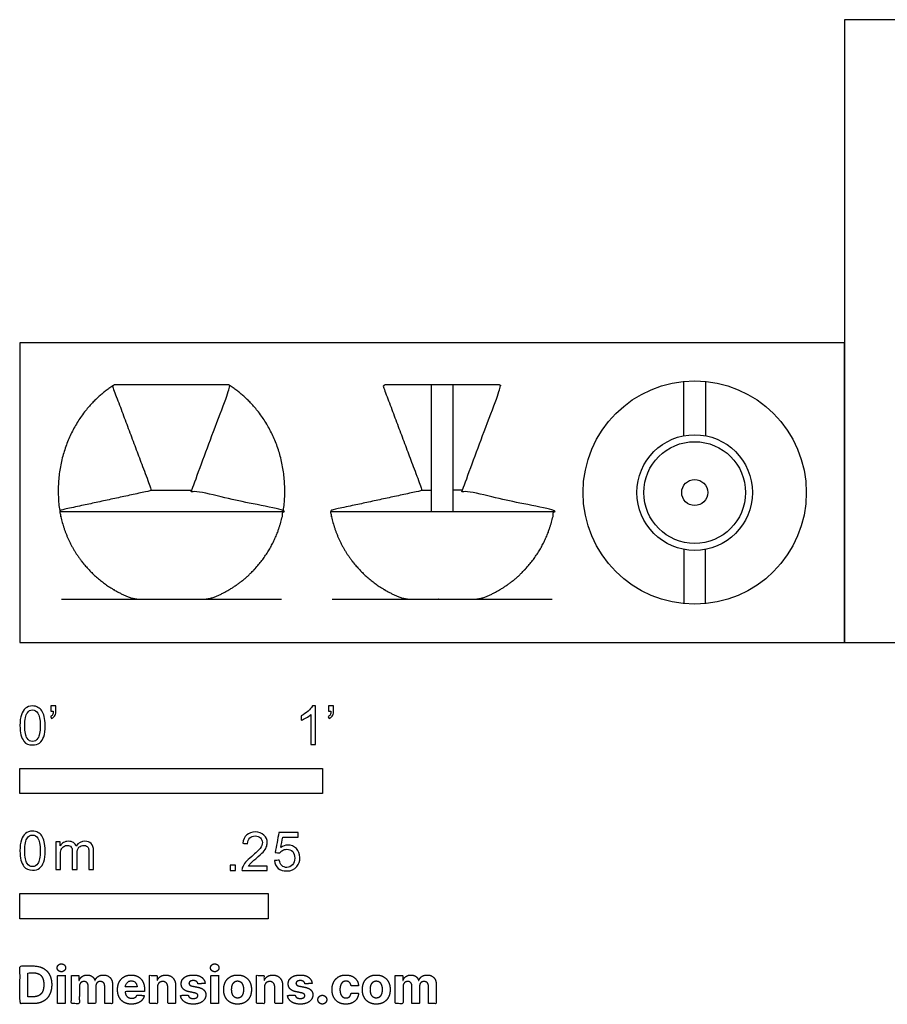
# Model space of a CAD drawing. Units: metres. Extents: x 0 to 2.03, y -0.36 to 0.63.
# Drawn here: x 0 to 0.87, y -0.36 to 0.63 of the extents above; entities that cross this region are included whole.
import ezdxf

# ---------------------------------------------------------------- set-up
doc = ezdxf.new("R2010")
doc.units = ezdxf.units.M
for name, color, linetype, true_color in [('2D$AG-DIAGRAM', 7, 'Continuous', 0xfecc66), ('2D$AG-OBJECTS', 7, 'Continuous', 0x66ccff), ('2D$N-SYMB', 7, 'Continuous', 0x800040), ('2D$X-DIMENSIONS.COM', 7, 'Continuous', 0x800080), ('2D$X-VPRT', 7, 'Continuous', 0xfb02ff)]:
    doc.layers.add(name, color=color, linetype=linetype, true_color=true_color)

msp = doc.modelspace()

# ---------------------------------------------------------------- linework, layer by layer
at = {"layer": '2D$AG-DIAGRAM'}
for points in [[(0.0418, 0.04357), (0.26364, 0.04357)], [(0.3146, 0.04357), (0.53644, 0.04357)]]:
    msp.add_lwpolyline(points, dxfattribs=at)
at = {"layer": '2D$AG-OBJECTS'}
msp.add_lwpolyline([(0.43652, 0.13205), (0.43652, 0.25947), (0.41452, 0.25947), (0.41452, 0.13205)], close=True, dxfattribs=at)
for points in [[(0.66905, 0.20824), (0.66905, 0.26298)], [(0.69105, 0.26298), (0.69105, 0.20824)], [(0.40453, 0.15354), (0.41452, 0.15354)], [(0.44652, 0.15354), (0.43652, 0.15354)], [(0.66905, 0.0938), (0.66905, 0.03906)], [(0.69105, 0.03906), (0.69105, 0.0938)]]:
    msp.add_lwpolyline(points, dxfattribs=at)
for radius in [0.1125, 0.05826, 0.05126, 0.01313]:
    msp.add_circle((0.68005, 0.15102), radius, dxfattribs=at)
for points, weights, knots in [([(0.09442, 0.25908), (0.07776, 0.24842), (0.06529, 0.23244), (0.03103, 0.18857), (0.04025, 0.13116)], [0.955708166143, 0.963862292893, 1, 0.906664275386, 1], [95.871792, 95.871792, 95.871792, 99.726266, 99.726266, 109.681523, 109.681523, 109.681523]), ([(0.20983, 0.25947), (0.21088, 0.25947), (0.21148, 0.25861), (0.21207, 0.25775), (0.21171, 0.25677), (0.19265, 0.20598), (0.1736, 0.1552), (0.17327, 0.15434), (0.17371, 0.15354), (0.17415, 0.15274), (0.17505, 0.15254), (0.21934, 0.14299), (0.26364, 0.13344), (0.26553, 0.13303), (0.26519, 0.13112), (0.25412, 0.07013), (0.19697, 0.04613), (0.19029, 0.04357), (0.18504, 0.04357), (0.16888, 0.04357), (0.15272, 0.04357), (0.13656, 0.04357), (0.1204, 0.04357), (0.11515, 0.04357), (0.10847, 0.04613), (0.05131, 0.07013), (0.04025, 0.13112), (0.03991, 0.13303), (0.0418, 0.13344), (0.0861, 0.14299), (0.13039, 0.15254), (0.13129, 0.15274), (0.13173, 0.15354), (0.13217, 0.15434), (0.13184, 0.1552), (0.11279, 0.20598), (0.09373, 0.25677), (0.09337, 0.25775), (0.09396, 0.25861), (0.09456, 0.25947), (0.09561, 0.25947), (0.12416, 0.25947), (0.15272, 0.25947), (0.18128, 0.25947), (0.20983, 0.25947)], [1, 0.885865205138, 1, 0.885865205138, 1, 1, 1, 0.909242452989, 1, 0.909242452989, 1, 1, 1, 0.718687353874, 1, 0.873965522666, 0.98847122921, 0.98847122921, 0.98847122921, 0.98847122921, 0.98847122921, 0.98847122921, 0.98847122921, 0.98847122921, 0.98847122921, 0.873965522666, 1, 0.718687353874, 1, 1, 1, 0.909242452989, 1, 0.909242452989, 1, 1, 1, 0.885865205138, 1, 0.885865205138, 1, 1, 1, 1, 1], [-18.740512, -18.740512, -18.740512, -18.547536, -18.547536, -18.35456, -18.35456, -17.400332, -17.400332, -17.228597, -17.228597, -17.056863, -17.056863, -16.101511, -16.101511, -15.793957, -15.793957, -4.472537, -4.472537, -3.231921, -3.231921, 0, 0, 3.231921, 3.231921, 4.472537, 4.472537, 15.793957, 15.793957, 16.101511, 16.101511, 17.056863, 17.056863, 17.228597, 17.228597, 17.400332, 17.400332, 18.35456, 18.35456, 18.547536, 18.547536, 18.740512, 18.740512, 19.692402, 19.692402, 20.644292, 20.644292, 20.644292]), ([(0.26519, 0.13116), (0.27441, 0.18857), (0.24015, 0.23244), (0.22768, 0.24842), (0.21102, 0.25908)], [1, 0.906664275386, 1, 0.963862292894, 0.955708166143], [69.860498, 69.860498, 69.860498, 79.815754, 79.815754, 83.670228, 83.670228, 83.670228]), ([(0.48264, 0.25947), (0.48368, 0.25947), (0.48428, 0.25861), (0.48488, 0.25775), (0.48451, 0.25677), (0.46545, 0.20598), (0.4464, 0.1552), (0.44608, 0.15434), (0.44652, 0.15354), (0.44695, 0.15274), (0.44785, 0.15254), (0.49215, 0.14299), (0.53644, 0.13344), (0.53833, 0.13303), (0.53799, 0.13112), (0.52693, 0.07013), (0.46977, 0.04613), (0.46309, 0.04357), (0.45784, 0.04357), (0.44168, 0.04357), (0.42552, 0.04357), (0.40936, 0.04357), (0.3932, 0.04357), (0.38796, 0.04357), (0.38127, 0.04613), (0.32412, 0.07013), (0.31306, 0.13112), (0.31271, 0.13303), (0.3146, 0.13344), (0.3589, 0.14299), (0.4032, 0.15254), (0.40409, 0.15274), (0.40453, 0.15354), (0.40497, 0.15434), (0.40465, 0.1552), (0.38559, 0.20598), (0.36654, 0.25677), (0.36617, 0.25775), (0.36677, 0.25861), (0.36736, 0.25947), (0.36841, 0.25947), (0.39697, 0.25947), (0.42552, 0.25947), (0.45408, 0.25947), (0.48264, 0.25947)], [1, 0.885865205138, 1, 0.885865205138, 1, 1, 1, 0.909242452989, 1, 0.909242452989, 1, 1, 1, 0.718687353874, 1, 0.873965522666, 0.98847122921, 0.98847122921, 0.98847122921, 0.98847122921, 0.98847122921, 0.98847122921, 0.98847122921, 0.98847122921, 0.98847122921, 0.873965522666, 1, 0.718687353874, 1, 1, 1, 0.909242452989, 1, 0.909242452989, 1, 1, 1, 0.885865205138, 1, 0.885865205138, 1, 1, 1, 1, 1], [-18.740512, -18.740512, -18.740512, -18.547536, -18.547536, -18.35456, -18.35456, -17.400332, -17.400332, -17.228597, -17.228597, -17.056863, -17.056863, -16.101511, -16.101511, -15.793957, -15.793957, -4.472537, -4.472537, -3.231921, -3.231921, 0, 0, 3.231921, 3.231921, 4.472537, 4.472537, 15.793957, 15.793957, 16.101511, 16.101511, 17.056863, 17.056863, 17.228597, 17.228597, 17.400332, 17.400332, 18.35456, 18.35456, 18.547536, 18.547536, 18.740512, 18.740512, 19.692402, 19.692402, 20.644292, 20.644292, 20.644292])]:
    msp.add_rational_spline(points, weights, degree=2, knots=knots, dxfattribs=at)
for points in [[(0.13173, 0.15354), (0.15272, 0.15354), (0.17371, 0.15354)], [(0.0403, 0.13205), (0.15272, 0.13205), (0.26513, 0.13205)], [(0.31311, 0.13205), (0.42552, 0.13205), (0.53794, 0.13205)]]:
    msp.add_open_spline(points, degree=2, dxfattribs=at)
at = {"layer": '2D$N-SYMB'}
for points in [[(0, -0.1524), (0, -0.127), (0.3048, -0.127), (0.3048, -0.1524)], [(0, -0.27852), (0, -0.25312), (0.25, -0.25312), (0.25, -0.27852)]]:
    msp.add_lwpolyline(points, close=True, dxfattribs=at)
for points, degree, knots in [([(0, -0.08386), (0, -0.07944), (0.00046, -0.07572), (0.00139, -0.07293), (0.00232, -0.07014), (0.00372, -0.06805), (0.00558, -0.06642), (0.00744, -0.06503), (0.00976, -0.0641), (0.01255, -0.0641), (0.01465, -0.0641), (0.01651, -0.06456), (0.01813, -0.06549), (0.01976, -0.06619), (0.02092, -0.06758), (0.02209, -0.06898), (0.02302, -0.07061), (0.02371, -0.07247), (0.02441, -0.07479), (0.02488, -0.07711), (0.02534, -0.08014), (0.02534, -0.08386), (0.02534, -0.08851), (0.02488, -0.09223), (0.02395, -0.09502), (0.02302, -0.09781), (0.02162, -0.0999), (0.01976, -0.10153), (0.0179, -0.10292), (0.01558, -0.10339), (0.01255, -0.10339), (0.00883, -0.10339), (0.00604, -0.10246), (0.00395, -0.09967), (0.00139, -0.09641), (0, -0.0913), (0, -0.08386)], 3, [0, 0, 0, 0, 1, 1, 1, 2, 2, 2, 3, 3, 3, 4, 4, 4, 5, 5, 5, 6, 6, 6, 7, 7, 7, 8, 8, 8, 9, 9, 9, 10, 10, 10, 11, 11, 11, 12, 12, 12, 12]), ([(0.00488, -0.08386), (0.00488, -0.09037), (0.00558, -0.09455), (0.00721, -0.09664), (0.0086, -0.09874), (0.01046, -0.0999), (0.01255, -0.0999), (0.01488, -0.0999), (0.01674, -0.09874), (0.01813, -0.09664), (0.01953, -0.09455), (0.02046, -0.09037), (0.02046, -0.08386), (0.02046, -0.07758), (0.01953, -0.0734), (0.01813, -0.0713), (0.01674, -0.06921), (0.01488, -0.06805), (0.01255, -0.06805), (0.01046, -0.06805), (0.0086, -0.06898), (0.00744, -0.07084), (0.00581, -0.07316), (0.00488, -0.07758), (0.00488, -0.08386)], 3, [0, 0, 0, 0, 1, 1, 1, 2, 2, 2, 3, 3, 3, 4, 4, 4, 5, 5, 5, 6, 6, 6, 7, 7, 7, 8, 8, 8, 8]), ([(0.03115, -0.06944), (0.03115, -0.06758), (0.03115, -0.06572), (0.03115, -0.06386), (0.03286, -0.06386), (0.03456, -0.06386), (0.03627, -0.06386), (0.03627, -0.06534), (0.03627, -0.06681), (0.03627, -0.06828), (0.03627, -0.07061), (0.03603, -0.07247), (0.03534, -0.0734), (0.03464, -0.07479), (0.03348, -0.07595), (0.03185, -0.07665), (0.03146, -0.07603), (0.03107, -0.07541), (0.03069, -0.07479), (0.03162, -0.07432), (0.03231, -0.07386), (0.03278, -0.07293), (0.03324, -0.072), (0.03348, -0.07084), (0.03348, -0.06944), (0.0327, -0.06944), (0.03193, -0.06944), (0.03115, -0.06944)], 3, [0, 0, 0, 0, 1, 1, 1, 2, 2, 2, 3, 3, 3, 4, 4, 4, 5, 5, 5, 6, 6, 6, 7, 7, 7, 8, 8, 8, 9, 9, 9, 9]), ([(0.29775, -0.10292), (0.2962, -0.10292), (0.29465, -0.10292), (0.2931, -0.10292), (0.2931, -0.09285), (0.2931, -0.08277), (0.2931, -0.0727), (0.29193, -0.07386), (0.29031, -0.07502), (0.28845, -0.07595), (0.28659, -0.07711), (0.28496, -0.07804), (0.28357, -0.07851), (0.28357, -0.07696), (0.28357, -0.07541), (0.28357, -0.07386), (0.28612, -0.0727), (0.28845, -0.07107), (0.29054, -0.06944), (0.2924, -0.06758), (0.29379, -0.06596), (0.29472, -0.0641), (0.29573, -0.0641), (0.29674, -0.0641), (0.29775, -0.0641), (0.29775, -0.07704), (0.29775, -0.08998), (0.29775, -0.10292)], 3, [0, 0, 0, 0, 1, 1, 1, 2, 2, 2, 3, 3, 3, 4, 4, 4, 5, 5, 5, 6, 6, 6, 7, 7, 7, 8, 8, 8, 9, 9, 9, 9]), ([(0.311, -0.06944), (0.311, -0.06758), (0.311, -0.06572), (0.311, -0.06386), (0.3127, -0.06386), (0.31441, -0.06386), (0.31611, -0.06386), (0.31611, -0.06534), (0.31611, -0.06681), (0.31611, -0.06828), (0.31611, -0.07061), (0.31588, -0.07247), (0.31518, -0.0734), (0.31449, -0.07479), (0.31332, -0.07595), (0.3117, -0.07665), (0.31131, -0.07603), (0.31092, -0.07541), (0.31053, -0.07479), (0.31146, -0.07432), (0.31216, -0.07386), (0.31263, -0.07293), (0.31309, -0.072), (0.31332, -0.07084), (0.31332, -0.06944), (0.31255, -0.06944), (0.31177, -0.06944), (0.311, -0.06944)], 3, [0, 0, 0, 0, 1, 1, 1, 2, 2, 2, 3, 3, 3, 4, 4, 4, 5, 5, 5, 6, 6, 6, 7, 7, 7, 8, 8, 8, 9, 9, 9, 9]), ([(0, -0.20997), (0, -0.20556), (0.00046, -0.20184), (0.00139, -0.19905), (0.00232, -0.19626), (0.00372, -0.19417), (0.00558, -0.19254), (0.00744, -0.19114), (0.00976, -0.19021), (0.01255, -0.19021), (0.01465, -0.19021), (0.01651, -0.19068), (0.01813, -0.19161), (0.01976, -0.19231), (0.02092, -0.1937), (0.02209, -0.1951), (0.02302, -0.19672), (0.02371, -0.19858), (0.02441, -0.20091), (0.02488, -0.20323), (0.02534, -0.20625), (0.02534, -0.20997), (0.02534, -0.21462), (0.02488, -0.21834), (0.02395, -0.22113), (0.02302, -0.22392), (0.02162, -0.22602), (0.01976, -0.22764), (0.0179, -0.22904), (0.01558, -0.2295), (0.01255, -0.2295), (0.00883, -0.2295), (0.00604, -0.22857), (0.00395, -0.22578), (0.00139, -0.22253), (0, -0.21741), (0, -0.20997)], 3, [0, 0, 0, 0, 1, 1, 1, 2, 2, 2, 3, 3, 3, 4, 4, 4, 5, 5, 5, 6, 6, 6, 7, 7, 7, 8, 8, 8, 9, 9, 9, 10, 10, 10, 11, 11, 11, 12, 12, 12, 12]), ([(0.00488, -0.20997), (0.00488, -0.21648), (0.00558, -0.22067), (0.00721, -0.22276), (0.0086, -0.22485), (0.01046, -0.22602), (0.01255, -0.22602), (0.01488, -0.22602), (0.01674, -0.22485), (0.01813, -0.22276), (0.01953, -0.22067), (0.02046, -0.21648), (0.02046, -0.20997), (0.02046, -0.2037), (0.01953, -0.19951), (0.01813, -0.19742), (0.01674, -0.19533), (0.01488, -0.19417), (0.01255, -0.19417), (0.01046, -0.19417), (0.0086, -0.1951), (0.00744, -0.19696), (0.00581, -0.19928), (0.00488, -0.2037), (0.00488, -0.20997)], 3, [0, 0, 0, 0, 1, 1, 1, 2, 2, 2, 3, 3, 3, 4, 4, 4, 5, 5, 5, 6, 6, 6, 7, 7, 7, 8, 8, 8, 8]), ([(0.24917, -0.22546), (0.24917, -0.22694), (0.24917, -0.22841), (0.24917, -0.22988), (0.24072, -0.22988), (0.23227, -0.22988), (0.22383, -0.22988), (0.22359, -0.22895), (0.22383, -0.22779), (0.22429, -0.22663), (0.22499, -0.225), (0.22592, -0.22314), (0.22731, -0.22151), (0.22894, -0.21989), (0.2308, -0.21803), (0.23359, -0.2157), (0.23778, -0.21221), (0.24057, -0.20942), (0.24219, -0.20756), (0.24359, -0.20547), (0.24428, -0.20361), (0.24428, -0.20175), (0.24428, -0.19989), (0.24359, -0.19826), (0.24243, -0.1971), (0.24103, -0.19571), (0.23917, -0.19501), (0.23708, -0.19501), (0.23475, -0.19501), (0.23289, -0.19571), (0.2315, -0.1971), (0.2301, -0.1985), (0.22941, -0.20036), (0.22941, -0.20291), (0.22778, -0.20276), (0.22615, -0.2026), (0.22452, -0.20245), (0.22499, -0.19873), (0.22615, -0.19594), (0.22848, -0.19408), (0.23057, -0.19222), (0.23359, -0.19106), (0.23708, -0.19106), (0.2408, -0.19106), (0.24382, -0.19222), (0.24591, -0.19431), (0.24824, -0.1964), (0.24917, -0.19896), (0.24917, -0.20198), (0.24917, -0.20338), (0.24893, -0.20501), (0.24824, -0.2064), (0.24754, -0.20803), (0.24661, -0.20942), (0.24521, -0.21128), (0.24359, -0.21291), (0.24126, -0.215), (0.23778, -0.21803), (0.23499, -0.22035), (0.23313, -0.22198), (0.23243, -0.22291), (0.2315, -0.2236), (0.2308, -0.22453), (0.23034, -0.22546), (0.23661, -0.22546), (0.24289, -0.22546), (0.24917, -0.22546)], 3, [0, 0, 0, 0, 1, 1, 1, 2, 2, 2, 3, 3, 3, 4, 4, 4, 5, 5, 5, 6, 6, 6, 7, 7, 7, 8, 8, 8, 9, 9, 9, 10, 10, 10, 11, 11, 11, 12, 12, 12, 13, 13, 13, 14, 14, 14, 15, 15, 15, 16, 16, 16, 17, 17, 17, 18, 18, 18, 19, 19, 19, 20, 20, 20, 21, 21, 21, 22, 22, 22, 22]), ([(0.25651, -0.21989), (0.25813, -0.21973), (0.25976, -0.21958), (0.26139, -0.21942), (0.26185, -0.22198), (0.26255, -0.2236), (0.26395, -0.225), (0.26534, -0.22616), (0.26697, -0.22686), (0.26883, -0.22686), (0.27115, -0.22686), (0.27301, -0.22593), (0.27464, -0.22407), (0.27627, -0.22244), (0.27697, -0.22012), (0.27697, -0.21733), (0.27697, -0.21454), (0.27627, -0.21245), (0.27487, -0.21082), (0.27325, -0.20942), (0.27115, -0.20849), (0.26883, -0.20849), (0.2672, -0.20849), (0.26581, -0.20896), (0.26464, -0.20966), (0.26348, -0.21035), (0.26255, -0.21128), (0.26185, -0.21221), (0.2603, -0.21206), (0.25875, -0.2119), (0.2572, -0.21175), (0.25844, -0.20508), (0.25968, -0.19842), (0.26092, -0.19176), (0.26736, -0.19176), (0.27379, -0.19176), (0.28022, -0.19176), (0.28022, -0.19331), (0.28022, -0.19485), (0.28022, -0.1964), (0.27511, -0.1964), (0.26999, -0.1964), (0.26488, -0.1964), (0.26418, -0.19989), (0.26348, -0.20338), (0.26278, -0.20687), (0.26511, -0.20524), (0.26743, -0.20431), (0.26999, -0.20431), (0.27348, -0.20431), (0.27627, -0.20547), (0.27859, -0.2078), (0.28092, -0.21012), (0.28208, -0.21314), (0.28208, -0.21686), (0.28208, -0.22035), (0.28115, -0.22337), (0.27906, -0.22593), (0.2765, -0.22918), (0.27325, -0.23035), (0.26883, -0.23035), (0.26534, -0.23035), (0.26255, -0.22965), (0.26023, -0.22779), (0.25813, -0.2257), (0.25674, -0.22314), (0.25651, -0.21989)], 3, [0, 0, 0, 0, 1, 1, 1, 2, 2, 2, 3, 3, 3, 4, 4, 4, 5, 5, 5, 6, 6, 6, 7, 7, 7, 8, 8, 8, 9, 9, 9, 10, 10, 10, 11, 11, 11, 12, 12, 12, 13, 13, 13, 14, 14, 14, 15, 15, 15, 16, 16, 16, 17, 17, 17, 18, 18, 18, 19, 19, 19, 20, 20, 20, 21, 21, 21, 22, 22, 22, 22]), ([(0.03617, -0.22904), (0.03617, -0.21974), (0.03617, -0.21044), (0.03617, -0.20114), (0.03757, -0.20114), (0.03896, -0.20114), (0.04036, -0.20114), (0.04036, -0.20246), (0.04036, -0.20377), (0.04036, -0.20509), (0.04129, -0.2037), (0.04245, -0.20253), (0.04385, -0.20184), (0.04524, -0.20091), (0.04687, -0.20044), (0.04873, -0.20044), (0.05082, -0.20044), (0.05268, -0.20091), (0.05384, -0.20184), (0.05524, -0.20277), (0.05617, -0.20393), (0.05663, -0.20532), (0.05896, -0.20207), (0.06175, -0.20044), (0.06547, -0.20044), (0.06826, -0.20044), (0.07035, -0.20137), (0.07174, -0.20277), (0.07337, -0.20439), (0.07407, -0.20672), (0.07407, -0.20997), (0.07407, -0.21633), (0.07407, -0.22268), (0.07407, -0.22904), (0.07252, -0.22904), (0.07097, -0.22904), (0.06942, -0.22904), (0.06942, -0.22323), (0.06942, -0.21741), (0.06942, -0.2116), (0.06942, -0.20951), (0.06919, -0.20835), (0.06895, -0.20742), (0.06849, -0.20649), (0.06802, -0.20579), (0.06709, -0.20532), (0.0664, -0.20486), (0.06547, -0.20463), (0.0643, -0.20463), (0.06244, -0.20463), (0.06082, -0.20532), (0.05942, -0.20649), (0.05803, -0.20788), (0.05756, -0.20997), (0.05756, -0.21276), (0.05756, -0.21819), (0.05756, -0.22361), (0.05756, -0.22904), (0.05593, -0.22904), (0.05431, -0.22904), (0.05268, -0.22904), (0.05268, -0.22299), (0.05268, -0.21695), (0.05268, -0.2109), (0.05268, -0.20881), (0.05245, -0.20718), (0.05152, -0.20625), (0.05082, -0.20509), (0.04943, -0.20463), (0.0478, -0.20463), (0.0464, -0.20463), (0.04524, -0.20486), (0.04408, -0.20579), (0.04292, -0.20649), (0.04222, -0.20742), (0.04152, -0.20881), (0.04106, -0.21021), (0.04082, -0.21207), (0.04082, -0.21462), (0.04082, -0.21943), (0.04082, -0.22423), (0.04082, -0.22904), (0.03927, -0.22904), (0.03772, -0.22904), (0.03617, -0.22904)], 3, [0, 0, 0, 0, 1, 1, 1, 2, 2, 2, 3, 3, 3, 4, 4, 4, 5, 5, 5, 6, 6, 6, 7, 7, 7, 8, 8, 8, 9, 9, 9, 10, 10, 10, 11, 11, 11, 12, 12, 12, 13, 13, 13, 14, 14, 14, 15, 15, 15, 16, 16, 16, 17, 17, 17, 18, 18, 18, 19, 19, 19, 20, 20, 20, 21, 21, 21, 22, 22, 22, 23, 23, 23, 24, 24, 24, 25, 25, 25, 26, 26, 26, 27, 27, 27, 28, 28, 28, 28]), ([(0.21197, -0.22988), (0.21197, -0.22721), (0.21197, -0.22453), (0.21464, -0.22453), (0.21732, -0.22453), (0.21732, -0.22721), (0.21732, -0.22988), (0.21464, -0.22988), (0.21197, -0.22988)], 2, [0, 0, 0, 1, 1, 2, 2, 3, 3, 4, 4, 4])]:
    msp.add_open_spline(points, degree=degree, knots=knots, dxfattribs=at)
at = {"layer": '2D$X-DIMENSIONS.COM'}
for points, degree, knots in [([(0.01344, -0.36403), (0.01921, -0.36403), (0.02337, -0.36175), (0.02752, -0.35947), (0.02975, -0.35522), (0.03198, -0.35096), (0.03198, -0.34504), (0.03198, -0.33914), (0.02975, -0.3349), (0.02752, -0.33066), (0.02339, -0.32839), (0.01927, -0.32612), (0.01355, -0.32612), (0.00677, -0.32612), (0, -0.32612), (0, -0.34508), (0, -0.36403), (0.00672, -0.36403), (0.01344, -0.36403)], 2, [-15, -15, -15, -14, -14, -13, -13, -12, -12, -11, -11, -10, -10, -9, -9, -8, -8, -7, -7, -6, -6, -6]), ([(0.04173, -0.33194), (0.04349, -0.33194), (0.04474, -0.33076), (0.04599, -0.32959), (0.04599, -0.32794), (0.04599, -0.32631), (0.04474, -0.32513), (0.04349, -0.32396), (0.04172, -0.32396), (0.03998, -0.32396), (0.03872, -0.32513), (0.03746, -0.32631), (0.03746, -0.32794), (0.03746, -0.32959), (0.03872, -0.33076), (0.03998, -0.33194), (0.04173, -0.33194)], 2, [-8, -8, -8, -7, -7, -6, -6, -5, -5, -4, -4, -3, -3, -2, -2, -1, -1, 0, 0, 0]), ([(0.19627, -0.33194), (0.19803, -0.33194), (0.19928, -0.33076), (0.20053, -0.32959), (0.20053, -0.32794), (0.20053, -0.32631), (0.19928, -0.32513), (0.19803, -0.32396), (0.19625, -0.32396), (0.19451, -0.32396), (0.19326, -0.32513), (0.192, -0.32631), (0.192, -0.32794), (0.192, -0.32959), (0.19326, -0.33076), (0.19451, -0.33194), (0.19627, -0.33194)], 2, [-8, -8, -8, -7, -7, -6, -6, -5, -5, -4, -4, -3, -3, -2, -2, -1, -1, 0, 0, 0]), ([(0.0131, -0.35716), (0.01666, -0.35716), (0.01909, -0.35589), (0.02152, -0.35463), (0.02275, -0.35195), (0.02399, -0.34928), (0.02399, -0.34504), (0.02399, -0.34084), (0.02275, -0.33817), (0.02152, -0.33551), (0.0191, -0.33425), (0.01668, -0.33299), (0.01312, -0.33299), (0.01057, -0.33299), (0.00801, -0.33299), (0.00801, -0.34508), (0.00801, -0.35716), (0.01056, -0.35716), (0.0131, -0.35716)], 2, [-7.813477, -7.813477, -7.813477, -6.813477, -6.813477, -5.813477, -5.813477, -4.813477, -4.813477, -3.813477, -3.813477, -2.813477, -2.813477, -1.813477, -1.813477, -1.543945, -1.543945, -0.268555, -0.268555, 0, 0, 0]), ([(0.03776, -0.36403), (0.0417, -0.36403), (0.04564, -0.36403), (0.04564, -0.34981), (0.04564, -0.3356), (0.0417, -0.3356), (0.03776, -0.3356), (0.03776, -0.34981), (0.03776, -0.36403)], 2, [-4, -4, -4, -3, -3, -2, -2, -1, -1, 0, 0, 0]), ([(0.05978, -0.34062), (0.05961, -0.34062), (0.05945, -0.34062), (0.05945, -0.33811), (0.05945, -0.3356), (0.05569, -0.3356), (0.05193, -0.3356), (0.05193, -0.34981), (0.05193, -0.36403), (0.05587, -0.36403), (0.05982, -0.36403), (0.05982, -0.3555), (0.05982, -0.34696), (0.05982, -0.34539), (0.06043, -0.34422), (0.06104, -0.34304), (0.06208, -0.34238), (0.06313, -0.34173), (0.06444, -0.34173), (0.06639, -0.34173), (0.06758, -0.34297), (0.06877, -0.34421), (0.06877, -0.3463), (0.06877, -0.35516), (0.06877, -0.36403), (0.0726, -0.36403), (0.07642, -0.36403), (0.07642, -0.35535), (0.07642, -0.34667), (0.07642, -0.34445), (0.07762, -0.34309), (0.07882, -0.34173), (0.08097, -0.34173), (0.08286, -0.34173), (0.08412, -0.34291), (0.08537, -0.3441), (0.08537, -0.34646), (0.08537, -0.35525), (0.08537, -0.36403), (0.08931, -0.36403), (0.09324, -0.36403), (0.09324, -0.35447), (0.09324, -0.34491), (0.09324, -0.34028), (0.09075, -0.33776), (0.08826, -0.33523), (0.08428, -0.33523), (0.08116, -0.33523), (0.07887, -0.3367), (0.07658, -0.33817), (0.07571, -0.34062), (0.07557, -0.34062), (0.07542, -0.34062), (0.07473, -0.33814), (0.07268, -0.33668), (0.07062, -0.33523), (0.0677, -0.33523), (0.06481, -0.33523), (0.06274, -0.33667), (0.06067, -0.33812), (0.05978, -0.34062)], 2, [0, 0, 0, 0.017578, 0.017578, 0.282227, 0.282227, 0.678711, 0.678711, 2.178711, 2.178711, 2.594727, 2.594727, 3.495117, 3.495117, 4.495117, 4.495117, 5.495117, 5.495117, 6.495117, 6.495117, 7.495117, 7.495117, 8.495117, 8.495117, 9.495117, 9.495117, 10.495117, 10.495117, 11.495117, 11.495117, 12.495117, 12.495117, 13.495117, 13.495117, 14.495117, 14.495117, 15.495117, 15.495117, 16.495117, 16.495117, 17.495117, 17.495117, 18.495117, 18.495117, 19.495117, 19.495117, 20.495117, 20.495117, 21.495117, 21.495117, 22.495117, 22.495117, 23.495117, 23.495117, 24.495117, 24.495117, 25.495117, 25.495117, 26.495117, 26.495117, 27.495117, 27.495117, 27.495117]), ([(0.11241, -0.36458), (0.11593, -0.36458), (0.11862, -0.3635), (0.12132, -0.36242), (0.12303, -0.36046), (0.12474, -0.35851), (0.1253, -0.35588), (0.12165, -0.35564), (0.118, -0.3554), (0.1176, -0.35648), (0.11682, -0.35722), (0.11604, -0.35796), (0.11495, -0.35833), (0.11386, -0.3587), (0.11254, -0.3587), (0.11056, -0.3587), (0.10912, -0.35786), (0.10768, -0.35703), (0.10689, -0.3555), (0.1061, -0.35396), (0.1061, -0.35183), (0.11578, -0.35183), (0.12546, -0.35183), (0.12546, -0.35075), (0.12546, -0.34967), (0.12546, -0.34604), (0.12444, -0.34333), (0.12343, -0.34062), (0.1216, -0.33882), (0.11978, -0.33703), (0.11735, -0.33613), (0.11491, -0.33523), (0.1121, -0.33523), (0.10792, -0.33523), (0.10482, -0.33708), (0.10172, -0.33893), (0.10001, -0.34224), (0.09831, -0.34556), (0.09831, -0.34994), (0.09831, -0.35444), (0.10001, -0.35773), (0.10172, -0.36101), (0.10487, -0.3628), (0.10803, -0.36458), (0.11241, -0.36458)], 2, [-3, -3, -3, -1.999602, -1.999602, -0.999203, -0.999203, 0.001195, 0.001195, 1.001594, 1.001594, 2.001992, 2.001992, 3.00239, 3.00239, 4.002789, 4.002789, 5.003187, 5.003187, 6.003586, 6.003586, 7.003984, 7.003984, 7.810461, 7.810461, 8.810461, 8.810461, 9.810461, 9.810461, 10.810461, 10.810461, 11.810461, 11.810461, 12.810461, 12.810461, 13.810461, 13.810461, 14.810461, 14.810461, 15.810461, 15.810461, 16.810461, 16.810461, 17.810461, 17.810461, 18.810461, 18.810461, 18.810461]), ([(0.13849, -0.34759), (0.13851, -0.34576), (0.13919, -0.34446), (0.13986, -0.34315), (0.14107, -0.34247), (0.14229, -0.34178), (0.14388, -0.34178), (0.14625, -0.34178), (0.1476, -0.34325), (0.14895, -0.34472), (0.14893, -0.34733), (0.14893, -0.35568), (0.14893, -0.36403), (0.15287, -0.36403), (0.15681, -0.36403), (0.15681, -0.35498), (0.15681, -0.34593), (0.15681, -0.34261), (0.15559, -0.34022), (0.15437, -0.33782), (0.15217, -0.33653), (0.14997, -0.33523), (0.147, -0.33523), (0.14384, -0.33523), (0.14162, -0.33668), (0.1394, -0.33814), (0.13845, -0.34062), (0.13829, -0.34062), (0.13812, -0.34062), (0.13812, -0.33811), (0.13812, -0.3356), (0.13436, -0.3356), (0.13061, -0.3356), (0.13061, -0.34981), (0.13061, -0.36403), (0.13455, -0.36403), (0.13849, -0.36403), (0.13849, -0.35581), (0.13849, -0.34759)], 2, [-32, -32, -32, -31, -31, -30, -30, -29, -29, -28, -28, -27, -27, -26, -26, -25, -25, -24, -24, -23, -23, -22, -22, -21, -21, -20, -20, -19, -19, -18, -18, -17, -17, -16, -16, -15, -15, -14, -14, -13, -13, -13]), ([(0.18667, -0.34371), (0.18615, -0.33978), (0.18305, -0.33751), (0.17995, -0.33523), (0.17456, -0.33523), (0.17092, -0.33523), (0.16821, -0.3363), (0.16549, -0.33738), (0.164, -0.33936), (0.16251, -0.34134), (0.16251, -0.34408), (0.16251, -0.34726), (0.16454, -0.34931), (0.16657, -0.35137), (0.17073, -0.3522), (0.17319, -0.35269), (0.17565, -0.35318), (0.17751, -0.35355), (0.17839, -0.35425), (0.17928, -0.35494), (0.1793, -0.35601), (0.17928, -0.35729), (0.17801, -0.3581), (0.17675, -0.3589), (0.17467, -0.3589), (0.17256, -0.3589), (0.17121, -0.358), (0.16986, -0.35711), (0.16951, -0.35538), (0.16563, -0.35559), (0.16176, -0.35579), (0.16233, -0.35986), (0.16567, -0.36222), (0.16901, -0.36458), (0.17465, -0.36458), (0.17836, -0.36458), (0.1812, -0.36341), (0.18404, -0.36223), (0.18568, -0.36012), (0.18731, -0.35801), (0.18731, -0.35522), (0.18731, -0.35215), (0.18528, -0.35026), (0.18324, -0.34837), (0.1791, -0.34752), (0.17652, -0.347), (0.17395, -0.34648), (0.17197, -0.34606), (0.17116, -0.34535), (0.17034, -0.34465), (0.17034, -0.34363), (0.17034, -0.34236), (0.1716, -0.34159), (0.17286, -0.34082), (0.17469, -0.34082), (0.17606, -0.34082), (0.17705, -0.34127), (0.17804, -0.34173), (0.17865, -0.34248), (0.17926, -0.34323), (0.17945, -0.34415), (0.18306, -0.34393), (0.18667, -0.34371)], 2, [-45, -45, -45, -44, -44, -43, -43, -42, -42, -41, -41, -40, -40, -39, -39, -38, -38, -37, -37, -36, -36, -35, -35, -34, -34, -33, -33, -32, -32, -31, -31, -30, -30, -29, -29, -28, -28, -27, -27, -26, -26, -25, -25, -24, -24, -23, -23, -22, -22, -21, -21, -20, -20, -19, -19, -18, -18, -17, -17, -16, -16, -15, -15, -14, -14, -14]), ([(0.19229, -0.36403), (0.19623, -0.36403), (0.20018, -0.36403), (0.20018, -0.34981), (0.20018, -0.3356), (0.19623, -0.3356), (0.19229, -0.3356), (0.19229, -0.34981), (0.19229, -0.36403)], 2, [-4, -4, -4, -3, -3, -2, -2, -1, -1, 0, 0, 0]), ([(0.21931, -0.36458), (0.22363, -0.36458), (0.22676, -0.36274), (0.2299, -0.3609), (0.2316, -0.3576), (0.23331, -0.35429), (0.23331, -0.34992), (0.23331, -0.34552), (0.2316, -0.34222), (0.2299, -0.33891), (0.22676, -0.33707), (0.22363, -0.33523), (0.21931, -0.33523), (0.215, -0.33523), (0.21186, -0.33707), (0.20873, -0.33891), (0.20702, -0.34222), (0.20532, -0.34552), (0.20532, -0.34992), (0.20532, -0.35429), (0.20702, -0.3576), (0.20873, -0.3609), (0.21186, -0.36274), (0.215, -0.36458), (0.21931, -0.36458)], 2, [-12, -12, -12, -11, -11, -10, -10, -9, -9, -8, -8, -7, -7, -6, -6, -5, -5, -4, -4, -3, -3, -2, -2, -1, -1, 0, 0, 0]), ([(0.24633, -0.34759), (0.24635, -0.34576), (0.24703, -0.34446), (0.2477, -0.34315), (0.24892, -0.34247), (0.25013, -0.34178), (0.25172, -0.34178), (0.25409, -0.34178), (0.25544, -0.34325), (0.25679, -0.34472), (0.25677, -0.34733), (0.25677, -0.35568), (0.25677, -0.36403), (0.26071, -0.36403), (0.26466, -0.36403), (0.26466, -0.35498), (0.26466, -0.34593), (0.26466, -0.34261), (0.26344, -0.34022), (0.26221, -0.33782), (0.26001, -0.33653), (0.25781, -0.33523), (0.25485, -0.33523), (0.25168, -0.33523), (0.24946, -0.33668), (0.24724, -0.33814), (0.2463, -0.34062), (0.24613, -0.34062), (0.24596, -0.34062), (0.24596, -0.33811), (0.24596, -0.3356), (0.24221, -0.3356), (0.23845, -0.3356), (0.23845, -0.34981), (0.23845, -0.36403), (0.24239, -0.36403), (0.24633, -0.36403), (0.24633, -0.35581), (0.24633, -0.34759)], 2, [-32, -32, -32, -31, -31, -30, -30, -29, -29, -28, -28, -27, -27, -26, -26, -25, -25, -24, -24, -23, -23, -22, -22, -21, -21, -20, -20, -19, -19, -18, -18, -17, -17, -16, -16, -15, -15, -14, -14, -13, -13, -13]), ([(0.29451, -0.34371), (0.29399, -0.33978), (0.29089, -0.33751), (0.28779, -0.33523), (0.28241, -0.33523), (0.27876, -0.33523), (0.27605, -0.3363), (0.27334, -0.33738), (0.27185, -0.33936), (0.27036, -0.34134), (0.27036, -0.34408), (0.27036, -0.34726), (0.27238, -0.34931), (0.27441, -0.35137), (0.27857, -0.3522), (0.28104, -0.35269), (0.2835, -0.35318), (0.28535, -0.35355), (0.28624, -0.35425), (0.28712, -0.35494), (0.28714, -0.35601), (0.28712, -0.35729), (0.28586, -0.3581), (0.28459, -0.3589), (0.28252, -0.3589), (0.28041, -0.3589), (0.27906, -0.358), (0.2777, -0.35711), (0.27735, -0.35538), (0.27348, -0.35559), (0.2696, -0.35579), (0.27017, -0.35986), (0.27351, -0.36222), (0.27685, -0.36458), (0.2825, -0.36458), (0.2862, -0.36458), (0.28904, -0.36341), (0.29188, -0.36223), (0.29352, -0.36012), (0.29516, -0.35801), (0.29516, -0.35522), (0.29516, -0.35215), (0.29312, -0.35026), (0.29109, -0.34837), (0.28694, -0.34752), (0.28437, -0.347), (0.28179, -0.34648), (0.27981, -0.34606), (0.279, -0.34535), (0.27819, -0.34465), (0.27819, -0.34363), (0.27819, -0.34236), (0.27944, -0.34159), (0.2807, -0.34082), (0.28254, -0.34082), (0.2839, -0.34082), (0.28489, -0.34127), (0.28588, -0.34173), (0.2865, -0.34248), (0.28711, -0.34323), (0.28729, -0.34415), (0.2909, -0.34393), (0.29451, -0.34371)], 2, [-45, -45, -45, -44, -44, -43, -43, -42, -42, -41, -41, -40, -40, -39, -39, -38, -38, -37, -37, -36, -36, -35, -35, -34, -34, -33, -33, -32, -32, -31, -31, -30, -30, -29, -29, -28, -28, -27, -27, -26, -26, -25, -25, -24, -24, -23, -23, -22, -22, -21, -21, -20, -20, -19, -19, -18, -18, -17, -17, -16, -16, -15, -15, -14, -14, -14]), ([(0.32849, -0.36458), (0.33228, -0.36458), (0.33506, -0.36319), (0.33784, -0.36181), (0.33942, -0.35934), (0.341, -0.35687), (0.34119, -0.35361), (0.33747, -0.35361), (0.33375, -0.35361), (0.33352, -0.35511), (0.33281, -0.35617), (0.3321, -0.35724), (0.33102, -0.35779), (0.32993, -0.35835), (0.32858, -0.35835), (0.32675, -0.35835), (0.32538, -0.35735), (0.32401, -0.35635), (0.32326, -0.35444), (0.32251, -0.35253), (0.32251, -0.34981), (0.32251, -0.34713), (0.32327, -0.34524), (0.32403, -0.34335), (0.32539, -0.34236), (0.32675, -0.34137), (0.32858, -0.34137), (0.33075, -0.34137), (0.33209, -0.34268), (0.33343, -0.34398), (0.33375, -0.34611), (0.33747, -0.34611), (0.34119, -0.34611), (0.34102, -0.34282), (0.33939, -0.34038), (0.33776, -0.33793), (0.33497, -0.33658), (0.33217, -0.33523), (0.32845, -0.33523), (0.32414, -0.33523), (0.32101, -0.33709), (0.31788, -0.33895), (0.31619, -0.34225), (0.3145, -0.34556), (0.3145, -0.34992), (0.3145, -0.35424), (0.31617, -0.35755), (0.31785, -0.36086), (0.32098, -0.36272), (0.32412, -0.36458), (0.32849, -0.36458)], 2, [-28, -28, -28, -27, -27, -26, -26, -25, -25, -24, -24, -23, -23, -22, -22, -21, -21, -20, -20, -19, -19, -18, -18, -17, -17, -16, -16, -15, -15, -14, -14, -13, -13, -12, -12, -11, -11, -10, -10, -9, -9, -8, -8, -7, -7, -6, -6, -5, -5, -4, -4, -3, -3, -3]), ([(0.3591, -0.36458), (0.36341, -0.36458), (0.36655, -0.36274), (0.36969, -0.3609), (0.37139, -0.3576), (0.37309, -0.35429), (0.37309, -0.34992), (0.37309, -0.34552), (0.37139, -0.34222), (0.36969, -0.33891), (0.36655, -0.33707), (0.36341, -0.33523), (0.3591, -0.33523), (0.35479, -0.33523), (0.35165, -0.33707), (0.34851, -0.33891), (0.34681, -0.34222), (0.34511, -0.34552), (0.34511, -0.34992), (0.34511, -0.35429), (0.34681, -0.3576), (0.34851, -0.3609), (0.35165, -0.36274), (0.35479, -0.36458), (0.3591, -0.36458)], 2, [-12, -12, -12, -11, -11, -10, -10, -9, -9, -8, -8, -7, -7, -6, -6, -5, -5, -4, -4, -3, -3, -2, -2, -1, -1, 0, 0, 0]), ([(0.38608, -0.34062), (0.38592, -0.34062), (0.38575, -0.34062), (0.38575, -0.33811), (0.38575, -0.3356), (0.38199, -0.3356), (0.37824, -0.3356), (0.37824, -0.34981), (0.37824, -0.36403), (0.38218, -0.36403), (0.38612, -0.36403), (0.38612, -0.3555), (0.38612, -0.34696), (0.38612, -0.34539), (0.38673, -0.34422), (0.38734, -0.34304), (0.38839, -0.34238), (0.38943, -0.34173), (0.39075, -0.34173), (0.39269, -0.34173), (0.39389, -0.34297), (0.39508, -0.34421), (0.39508, -0.3463), (0.39508, -0.35516), (0.39508, -0.36403), (0.3989, -0.36403), (0.40272, -0.36403), (0.40272, -0.35535), (0.40272, -0.34667), (0.40272, -0.34445), (0.40393, -0.34309), (0.40513, -0.34173), (0.40728, -0.34173), (0.40916, -0.34173), (0.41042, -0.34291), (0.41168, -0.3441), (0.41168, -0.34646), (0.41168, -0.35525), (0.41168, -0.36403), (0.41561, -0.36403), (0.41955, -0.36403), (0.41955, -0.35447), (0.41955, -0.34491), (0.41955, -0.34028), (0.41706, -0.33776), (0.41457, -0.33523), (0.41059, -0.33523), (0.40746, -0.33523), (0.40517, -0.3367), (0.40289, -0.33817), (0.40202, -0.34062), (0.40187, -0.34062), (0.40172, -0.34062), (0.40104, -0.33814), (0.39898, -0.33668), (0.39693, -0.33523), (0.39401, -0.33523), (0.39112, -0.33523), (0.38905, -0.33667), (0.38697, -0.33812), (0.38608, -0.34062)], 2, [0, 0, 0, 0.017578, 0.017578, 0.282227, 0.282227, 0.678711, 0.678711, 2.178711, 2.178711, 2.594727, 2.594727, 3.495117, 3.495117, 4.495117, 4.495117, 5.495117, 5.495117, 6.495117, 6.495117, 7.495117, 7.495117, 8.495117, 8.495117, 9.495117, 9.495117, 10.495117, 10.495117, 11.495117, 11.495117, 12.495117, 12.495117, 13.495117, 13.495117, 14.495117, 14.495117, 15.495117, 15.495117, 16.495117, 16.495117, 17.495117, 17.495117, 18.495117, 18.495117, 19.495117, 19.495117, 20.495117, 20.495117, 21.495117, 21.495117, 22.495117, 22.495117, 23.495117, 23.495117, 24.495117, 24.495117, 25.495117, 25.495117, 26.495117, 26.495117, 27.495117, 27.495117, 27.495117]), ([(0.10614, -0.34703), (0.11011, -0.34703), (0.11408, -0.34703), (0.11806, -0.34703), (0.11801, -0.34669), (0.11789, -0.34598), (0.11755, -0.3448), (0.11709, -0.34379), (0.11655, -0.34303), (0.11597, -0.3424), (0.11508, -0.34175), (0.11381, -0.34127), (0.11249, -0.34109), (0.11126, -0.34116), (0.11024, -0.34139), (0.10936, -0.34176), (0.1086, -0.34228), (0.10768, -0.34315), (0.10694, -0.34433), (0.1064, -0.34576), (0.10621, -0.34659), (0.10614, -0.34703)], 3, [3.537974, 3.537974, 3.537974, 3.537974, 3.871399, 3.871399, 3.871399, 3.936638, 4.007174, 4.106873, 4.150328, 4.195172, 4.28414, 4.383634, 4.49492, 4.585472, 4.661678, 4.72997, 4.79585, 4.860411, 4.993083, 5.070262, 5.154608, 5.154608, 5.154608, 5.154608]), ([(0.21935, -0.35848), (0.22131, -0.35848), (0.22263, -0.35736), (0.22394, -0.35624), (0.22462, -0.35429), (0.22529, -0.35235), (0.22529, -0.34987), (0.22529, -0.34739), (0.22462, -0.34545), (0.22394, -0.3435), (0.22263, -0.34237), (0.22131, -0.34124), (0.21935, -0.34124), (0.21737, -0.34124), (0.21603, -0.34237), (0.21469, -0.3435), (0.21401, -0.34545), (0.21334, -0.34739), (0.21334, -0.34987), (0.21334, -0.35235), (0.21401, -0.35429), (0.21469, -0.35624), (0.21603, -0.35736), (0.21737, -0.35848), (0.21935, -0.35848)], 2, [0, 0, 0, 1, 1, 2, 2, 3, 3, 4, 4, 5, 5, 6, 6, 7, 7, 8, 8, 9, 9, 10, 10, 11, 11, 12, 12, 12]), ([(0.35914, -0.35848), (0.3611, -0.35848), (0.36241, -0.35736), (0.36373, -0.35624), (0.3644, -0.35429), (0.36508, -0.35235), (0.36508, -0.34987), (0.36508, -0.34739), (0.3644, -0.34545), (0.36373, -0.3435), (0.36241, -0.34237), (0.3611, -0.34124), (0.35914, -0.34124), (0.35716, -0.34124), (0.35582, -0.34237), (0.35447, -0.3435), (0.3538, -0.34545), (0.35312, -0.34739), (0.35312, -0.34987), (0.35312, -0.35235), (0.3538, -0.35429), (0.35447, -0.35624), (0.35582, -0.35736), (0.35716, -0.35848), (0.35914, -0.35848)], 2, [0, 0, 0, 1, 1, 2, 2, 3, 3, 4, 4, 5, 5, 6, 6, 7, 7, 8, 8, 9, 9, 10, 10, 11, 11, 12, 12, 12]), ([(0.30474, -0.36451), (0.30595, -0.36451), (0.30695, -0.36391), (0.30795, -0.36331), (0.30857, -0.3623), (0.30919, -0.36129), (0.30919, -0.36007), (0.30919, -0.35825), (0.30785, -0.35696), (0.30652, -0.35566), (0.30474, -0.35566), (0.30291, -0.35566), (0.30161, -0.35696), (0.3003, -0.35825), (0.3003, -0.36007), (0.3003, -0.3619), (0.30161, -0.3632), (0.30291, -0.36451), (0.30474, -0.36451)], 2, [-9, -9, -9, -8, -8, -7, -7, -6, -6, -5, -5, -4, -4, -3, -3, -2, -2, -1, -1, 0, 0, 0])]:
    msp.add_open_spline(points, degree=degree, knots=knots, dxfattribs=at)
at = {"layer": '2D$X-VPRT'}
for points in [[(0.83107, 0), (2.02658, 0), (2.02658, 0.62756), (0.83107, 0.62756)], [(0, 0), (0.83107, 0), (0.83107, 0.30204), (0, 0.30204)]]:
    msp.add_lwpolyline(points, close=True, dxfattribs=at)

doc.saveas('drawing.dxf')
